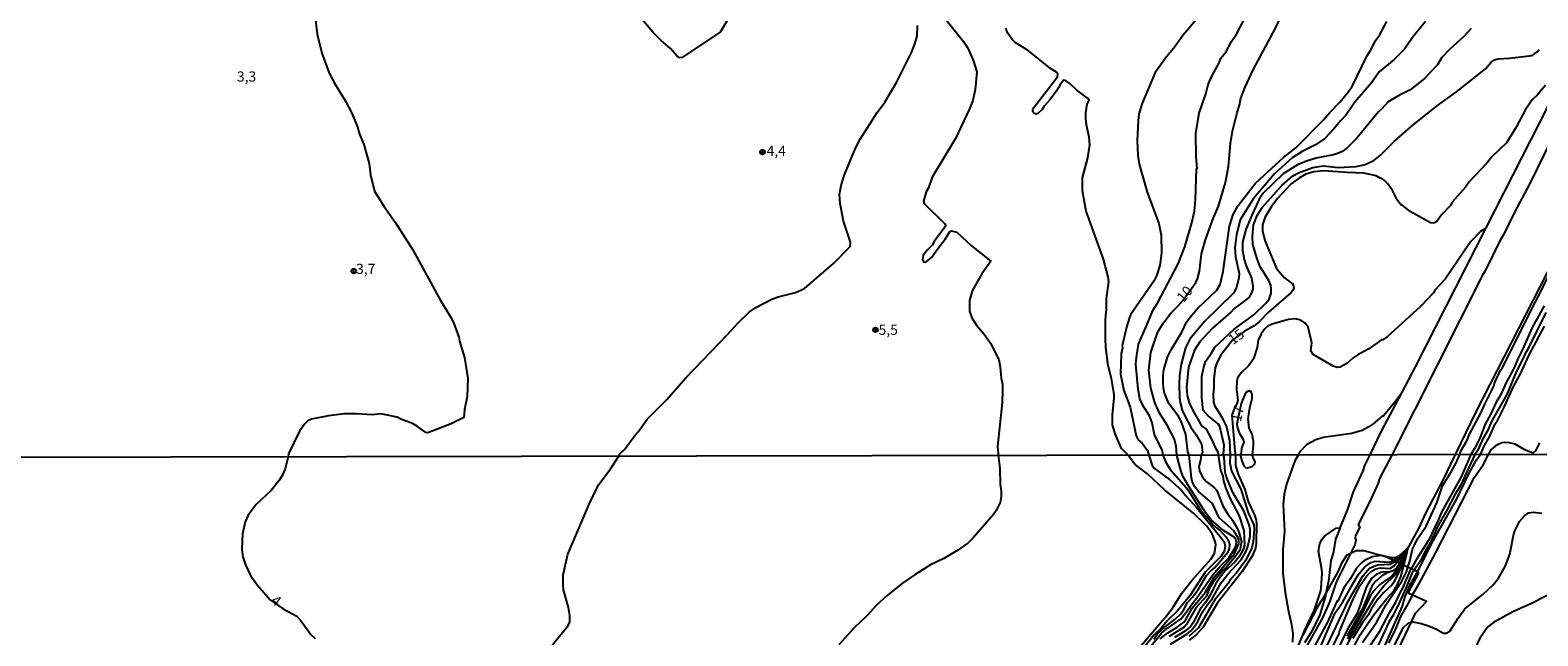
# Model space of a CAD drawing. Extents: x 178289 to 180708, y 1677046 to 1679823.
# Drawn here: x 179807 to 180177, y 1677559 to 1677707 of the extents above; entities that cross this region are included whole.
import ezdxf
from ezdxf.enums import TextEntityAlignment as Align

# ---------------------------------------------------------------- set-up
doc = ezdxf.new("R2010")
doc.units = 0
doc.header["$MEASUREMENT"] = 0
doc.layers.get('0').update_dxf_attribs({"linetype": 'CONTINUOUS'})
for name, color, linetype in [('IMAGEM', 7, 'CONTINUOUS'), ('V-ATERRO', 3, 'CONTINUOUS'), ('V-CURVA_DE_NIVEL', 4, 'CONTINUOUS'), ('V-CURVA_MESTRA', 1, 'CONTINUOUS'), ('V-PONTO_DE_APARELHO', 4, 'CONTINUOUS'), ('V-TEXTO_DE_ALTIMETRIA', 2, 'CONTINUOUS'), ('X-LIMITE_1000', 7, 'CONTINUOUS')]:
    doc.layers.add(name, color=color, linetype=linetype)
picture_1 = doc.add_image_def('image1.jpg', size_in_pixel=(4031, 4628))

# ---------------------------------------------------------------- blocks, each defined once
blk = doc.blocks.new('805')
at = {"color": 0, "linetype": 'ByBlock', "lineweight": -2}
for radius in [0.562, 0.0806]:
    blk.add_circle((0, 0), radius, dxfattribs=at)

msp = doc.modelspace()

# ---------------------------------------------------------------- linework, layer by layer
at = {"layer": 'V-ATERRO'}
msp.add_lwpolyline([(180141.86, 1677553.98), (180145.79, 1677562.23), (180146.88, 1677564.51), (180149.57, 1677567.32), (180146.1, 1677568.93), (180145.23, 1677569.34), (180145.27, 1677569.92), (180147.54, 1677574.17), (180147.58, 1677574.49), (180147.34, 1677574.61), (180146.48, 1677575.01), (180145.78, 1677575.35), (180144.98, 1677575.73), (180144, 1677576.19), (180143.62, 1677576.37), (180143.37, 1677576.49), (180143.17, 1677576.59), (180142.92, 1677576.71), (180142.3, 1677577.01), (180141.85, 1677577.22), (180141.44, 1677577.41), (180139.6, 1677578.29), (180138.36, 1677578.63), (180134.19, 1677579.75), (180132.33, 1677579.81), (180130.92, 1677579.11), (180129.93, 1677578.62), (180128.6, 1677576.58), (180127.89, 1677574.8), (180124.9, 1677569.4), (180124.08, 1677567.91), (180122.8, 1677566.05), (180119.2, 1677559.07), (180119.08, 1677558.85)], dxfattribs=at)
at = {"layer": 'V-CURVA_DE_NIVEL'}
for points in [[(179978.37, 1677710.22), (179976.5, 1677706.99), (179967.14, 1677700.7), (179966.48, 1677700.64), (179965.79, 1677701.11), (179964.25, 1677702.96), (179961.99, 1677704.86), (179959.93, 1677706.92), (179953.16, 1677715.02)], [(179877.21, 1677710.52), (179877.68, 1677706.47), (179878.8, 1677701.8), (179880.6, 1677696.88), (179881.91, 1677694.45), (179884.63, 1677690.04), (179886.16, 1677687.09), (179887.45, 1677683.88), (179888.03, 1677681.95), (179889.13, 1677679.41), (179890.44, 1677674.74), (179890.75, 1677671.91), (179891.73, 1677667.98), (179894.02, 1677664.28), (179896.75, 1677660.36), (179901.11, 1677653.6), (179907.88, 1677641.18), (179910.39, 1677637.13), (179911.07, 1677635.74), (179912.38, 1677632.17), (179912.53, 1677631.2), (179913.76, 1677627.19), (179914.56, 1677622.03), (179914.46, 1677617.62), (179913.8, 1677614.44), (179913.61, 1677612.44), (179910.52, 1677610.89), (179904.78, 1677608.74), (179904.27, 1677608.78), (179902.3, 1677610.29), (179901.03, 1677610.97), (179898.2, 1677612.07), (179897.3, 1677612.57), (179893.24, 1677613.36), (179891.22, 1677613.08), (179887.32, 1677613.39), (179884.38, 1677613.36), (179880.48, 1677612.9), (179876.25, 1677612.02), (179875.41, 1677611.61), (179874.63, 1677610.88), (179873.32, 1677609.08), (179870.61, 1677603.57), (179870.56, 1677602.86), (179869.82, 1677599.86), (179869.14, 1677598.29), (179868.28, 1677596.9), (179866.4, 1677594.6), (179862.74, 1677591.16), (179860.74, 1677588.51), (179860.04, 1677586.87), (179859.34, 1677583.95), (179859.21, 1677580.22), (179859.44, 1677578.27), (179860.12, 1677576.3), (179861.35, 1677573.74), (179863.07, 1677571.39), (179866.15, 1677567.77), (179869.34, 1677565.59), (179872.66, 1677563.73), (179873.63, 1677562.74), (179876.15, 1677559.28), (179877.15, 1677558.26)], [(180031.5, 1677710.37), (180036.06, 1677704.64), (180037.14, 1677703.02), (180038.47, 1677700.05), (180039.31, 1677697.17), (180038.96, 1677692.87), (180038.36, 1677690.15), (180037.56, 1677688.16), (180034.13, 1677680.86), (180028.39, 1677671.39), (180027.47, 1677668.8), (180026.92, 1677667.81), (180026.24, 1677665.52), (180026.41, 1677664.89), (180031.41, 1677660.04), (180031.74, 1677659.46), (180028.92, 1677655.62), (180028.41, 1677654.72), (180027.07, 1677653.36), (180026.22, 1677652.21), (180026.04, 1677651.18), (180026.3, 1677650.64), (180026.85, 1677650.51), (180028.23, 1677651.69), (180029.85, 1677654.01), (180031.59, 1677656.14), (180032.69, 1677658.03), (180033.12, 1677658.25), (180034.46, 1677657.87), (180038.05, 1677654.56), (180042.73, 1677650.79), (180040.56, 1677647.68), (180038.19, 1677643.49), (180037.53, 1677641.14), (180037.54, 1677640.02), (180037.54, 1677639.59), (180037.56, 1677639.02), (180037.58, 1677638.51), (180038.1, 1677636.93), (180039.27, 1677635.09), (180041.13, 1677632.87), (180042.67, 1677630.67), (180044.71, 1677626.66), (180045.08, 1677624.81), (180045.34, 1677622.09), (180045.64, 1677620.59), (180045.65, 1677618.99), (180045.54, 1677616.17), (180044.44, 1677605.33), (180044.56, 1677603.66), (180044.59, 1677603.18), (180044.65, 1677602.66), (180044.95, 1677600.05), (180045.06, 1677596.06), (180045.32, 1677594.41), (180045.32, 1677593.09), (180045.02, 1677591.66), (180044.07, 1677589.68), (180043.39, 1677588.69), (180038.56, 1677583.01), (180037.13, 1677581.67), (180034.67, 1677579.94), (180031.27, 1677577.93), (180027.97, 1677576.3), (180024.26, 1677573.97), (180021.11, 1677571.86), (180017.33, 1677568.84), (180014.73, 1677566.46), (180012.46, 1677563.89), (180009.31, 1677560.91), (180005.49, 1677556.72)], [(180079.08, 1677555.97), (180085.8, 1677563.85), (180087.42, 1677566), (180089.6, 1677569.41), (180092.05, 1677572.5), (180096.69, 1677577.69), (180097.57, 1677579.12), (180097.92, 1677581.21), (180097.78, 1677582.09), (180097.02, 1677583.96), (180095.65, 1677585.88), (180092.48, 1677588.89), (180085.29, 1677594.74), (180081.2, 1677598.69), (180078.25, 1677600.89), (180077.65, 1677601.48), (180076.41, 1677603.23), (180074.81, 1677604.88), (180073.23, 1677608.42), (180072.62, 1677610.66), (180072.57, 1677613.23), (180073.01, 1677617.17), (180072.97, 1677618.12), (180072.33, 1677622.06), (180071.54, 1677625.18), (180070.93, 1677629.63), (180070.86, 1677631.8), (180070.86, 1677636.58), (180071.12, 1677638.97), (180071.08, 1677641.62), (180071.65, 1677645.7), (180071.52, 1677646.98), (180070.4, 1677651.25), (180066.1, 1677663.05), (180065.23, 1677668.02), (180065.25, 1677671.25), (180066.57, 1677676.1), (180067.05, 1677679.27), (180066.89, 1677681.21), (180066.24, 1677684.19), (180066.08, 1677685.74), (180066.08, 1677687.17), (180066.35, 1677689.3), (180066.87, 1677690.26), (180066.34, 1677690.83), (180063.82, 1677692.74), (180062.22, 1677694.25), (180061.08, 1677695.09), (180060.57, 1677695.15), (180059.66, 1677693.97), (180059.46, 1677693.36), (180058.95, 1677692.61), (180057.29, 1677690.42), (180055.8, 1677688.79), (180055.36, 1677687.96), (180054.3, 1677686.96), (180053.95, 1677686.85), (180053.4, 1677687), (180053.06, 1677687.47), (180053.06, 1677687.98), (180053.32, 1677688.47), (180058.78, 1677695.57), (180059.07, 1677695.98), (180059.18, 1677696.66), (180058.84, 1677697.12), (180057.42, 1677698.01), (180051.89, 1677702.39), (180048.74, 1677704.37), (180048.01, 1677705.11), (180046.89, 1677706.73), (180046.46, 1677707.87)], [(180093.67, 1677710.59), (180089.81, 1677706.12), (180087.62, 1677702.98), (180085.82, 1677700.85), (180083.07, 1677697.06), (180079.85, 1677689.52), (180079.07, 1677686.8), (180078.85, 1677685.3), (180078.63, 1677680.27), (180078.82, 1677676.77), (180079.13, 1677674.58), (180081.1, 1677667.73), (180083.91, 1677660), (180084.52, 1677657.17), (180084.56, 1677652.86), (180084.15, 1677649.76), (180083.34, 1677647.17), (180082.68, 1677645.86), (180077.02, 1677637.61), (180076.7, 1677636.76), (180076.04, 1677634.59), (180074.98, 1677630.03), (180075.06, 1677629.51), (180074.69, 1677628.04), (180074.54, 1677623.09), (180075.4, 1677619.08), (180076.91, 1677615), (180078.38, 1677607.97), (180078.89, 1677607.02), (180079.89, 1677606.15), (180081.17, 1677604.38), (180081.49, 1677603.24), (180082.34, 1677600.69), (180082.86, 1677599.94), (180086.59, 1677597.25), (180089.39, 1677594.73), (180090.57, 1677593.23), (180093.28, 1677590.34), (180099.24, 1677582.99), (180099.93, 1677581.94), (180100.19, 1677580.81), (180099.92, 1677579.61), (180099.22, 1677578.5), (180095.3, 1677574.56), (180091.51, 1677568.74), (180088.49, 1677565.05), (180085.97, 1677562.61), (180084.49, 1677560.83), (180082.79, 1677559.14), (180080.03, 1677555.69)], [(180082.72, 1677558.15), (180083.56, 1677559.35), (180084.98, 1677560.77), (180088, 1677563.12), (180089.21, 1677564.28), (180089.96, 1677565.23), (180090.99, 1677567.1), (180092.29, 1677568.47), (180093.57, 1677570.29), (180095.65, 1677573.7), (180096.67, 1677574.85), (180097.7, 1677575.71), (180100.93, 1677579.56), (180101.26, 1677580.31), (180101.38, 1677581.32), (180101.09, 1677582.17), (180100.45, 1677583.16), (180098.89, 1677584.8), (180097.2, 1677586.12), (180096.34, 1677587.3), (180094.46, 1677589.33), (180091.25, 1677594.57), (180086.94, 1677599.36), (180085.78, 1677601.24), (180084.98, 1677603.25), (180084.77, 1677604.5), (180082.86, 1677608.23), (180082.29, 1677611.17), (180081.98, 1677612.06), (180081.56, 1677613.04), (180080.16, 1677615.12), (180079.3, 1677617.06), (180078.84, 1677619.37), (180078.34, 1677625.52), (180078.45, 1677627.17), (180078.93, 1677630.44), (180080.67, 1677634.38), (180082.55, 1677638.86), (180083.67, 1677640.64), (180088.71, 1677650.11), (180090.32, 1677654.28), (180092.04, 1677660.15), (180092.66, 1677663.05), (180092.96, 1677665.85), (180093.21, 1677673.44), (180093.34, 1677673.46), (180093.1, 1677676.44), (180093.03, 1677682.1), (180093.86, 1677687.08), (180095.44, 1677691.77), (180096.06, 1677694.08), (180096.93, 1677696.1), (180098.64, 1677699.22), (180099.1, 1677700.59), (180100.36, 1677702.01), (180101.76, 1677704.67), (180102.94, 1677706.45), (180104.82, 1677710.07)], [(180084.3, 1677558.21), (180086.14, 1677559.69), (180088.45, 1677561.07), (180090.03, 1677562.28), (180090.56, 1677562.9), (180092.07, 1677565.72), (180095.28, 1677569.59), (180097.53, 1677573.3), (180102.41, 1677578.98), (180103.56, 1677581.47), (180103.56, 1677582.5), (180103.4, 1677582.97), (180102.28, 1677584.68), (180098.71, 1677587.9), (180097.07, 1677591.35), (180093.7, 1677594.28), (180092.64, 1677595.55), (180092.09, 1677596.82), (180091.94, 1677597.67), (180091.4, 1677603.26), (180091.06, 1677604.04), (180090.57, 1677608.27), (180089.43, 1677611.52), (180088.78, 1677612.72), (180086.35, 1677615.88), (180085.33, 1677618.45), (180085.07, 1677619.7), (180085.03, 1677620.84), (180085.03, 1677622.86), (180085.2, 1677624.11), (180086.07, 1677627.24), (180087.05, 1677629.21), (180089.59, 1677633.36), (180090.73, 1677635.84), (180091.51, 1677636.96), (180093.52, 1677639.23), (180098.12, 1677643.69), (180098.93, 1677645.04), (180099.72, 1677648.23), (180101.25, 1677659.37), (180102.16, 1677662.24), (180103.41, 1677664.45), (180107.65, 1677669.89), (180114.6, 1677676.27), (180117.54, 1677678.6), (180124.29, 1677685.4), (180125.83, 1677687.26), (180128.33, 1677689.74), (180130.54, 1677692.49), (180131.39, 1677693.79), (180134.93, 1677701.07), (180135.92, 1677702.58), (180137.09, 1677705), (180137.98, 1677706.18), (180139.78, 1677709.54)], [(180149.27, 1677709.52), (180146.07, 1677705.61), (180144.18, 1677702.79), (180141.61, 1677700.19), (180137.92, 1677697.17), (180136.06, 1677694.52), (180132, 1677689.74), (180129.87, 1677686.65), (180128.42, 1677685.22), (180126.86, 1677683.25), (180124.62, 1677680.88), (180122.34, 1677679.3), (180119.06, 1677677.66), (180116.64, 1677676.08), (180112.26, 1677672.22), (180107.15, 1677666.17), (180103.91, 1677660.88), (180102.97, 1677657.21), (180102.57, 1677654.15), (180102.74, 1677651.87), (180103.6, 1677647.79), (180103.55, 1677646.69), (180102.94, 1677644.34), (180102.24, 1677642.98), (180095.16, 1677636.01), (180091.54, 1677631.65), (180090.49, 1677629.56), (180089.44, 1677625.51), (180089.02, 1677622.75), (180088.93, 1677620.51), (180088.97, 1677617.29), (180089.15, 1677616.14), (180089.66, 1677614.22), (180090.23, 1677613), (180091.76, 1677610.11), (180093.12, 1677608.19), (180094.41, 1677605.95), (180094.66, 1677603.93), (180094.31, 1677603.28), (180094.18, 1677602.03), (180093.77, 1677600.47), (180093.88, 1677599.39), (180094.65, 1677597.85), (180095.52, 1677596.76), (180097.52, 1677595.3), (180098.16, 1677594.57), (180099.64, 1677590.81), (180100.81, 1677588.76), (180101.99, 1677587.26), (180103.12, 1677585.32), (180103.66, 1677584.08), (180104.17, 1677581.98), (180103.82, 1677579.89), (180102.23, 1677577.78), (180100.54, 1677575.8), (180099.64, 1677575.02), (180097.28, 1677572.09), (180096.36, 1677570.58), (180095.5, 1677568.6), (180093.12, 1677565.87), (180090.66, 1677561.65), (180090.15, 1677561.1), (180086.46, 1677558.78)], [(180160.46, 1677707.79), (180158.75, 1677705.92), (180155.09, 1677702.59), (180153.33, 1677700.74), (180152.21, 1677698.92), (180148.99, 1677695.48), (180145.54, 1677692.77), (180142.91, 1677691.49), (180140.13, 1677689.85), (180138.49, 1677688.01), (180137.76, 1677687.43), (180132.43, 1677680.9), (180130, 1677678.47), (180128.9, 1677677.63), (180128, 1677677.22), (180126.75, 1677676.84), (180122.48, 1677676.06), (180120.11, 1677675.31), (180117.89, 1677674.39), (180114.39, 1677672.17), (180109.49, 1677667.44), (180108.56, 1677665.96), (180106.76, 1677662.1), (180105.29, 1677658.55), (180104.46, 1677655.46), (180104.44, 1677653.52), (180104.89, 1677651.18), (180105.33, 1677649.63), (180106.65, 1677646.59), (180106.97, 1677644.71), (180106.97, 1677643.92), (180106.58, 1677642.83), (180106.06, 1677641.95), (180105.46, 1677641.37), (180102.3, 1677639.08), (180101.58, 1677638.27), (180097.07, 1677634.32), (180093.99, 1677631.04), (180092.64, 1677628.93), (180091.24, 1677624.81), (180090.69, 1677619.81), (180090.91, 1677617.86), (180091.4, 1677616.06), (180092.27, 1677614.19), (180094.17, 1677610.9), (180094.65, 1677610.27), (180095.53, 1677609.59), (180096.8, 1677607.35), (180097.72, 1677605.14), (180098.36, 1677604.06), (180098.47, 1677603.27), (180099.07, 1677599.54), (180099.61, 1677598.04), (180099.75, 1677596.94), (180100.34, 1677595.07), (180101.44, 1677592.53), (180103.53, 1677588.54), (180104.81, 1677584.77), (180104.94, 1677581.18), (180104.61, 1677580.11), (180103.69, 1677578.43), (180102.56, 1677577.01), (180100.19, 1677574.83), (180098.95, 1677573.28), (180097.79, 1677571.57), (180096.49, 1677568.9), (180095.39, 1677567.11), (180094.05, 1677565.51), (180092.28, 1677562), (180091.77, 1677561.28), (180090.5, 1677560.15), (180087.74, 1677558.51)], [(180086.8, 1677556.91), (180090.77, 1677559.36), (180091.82, 1677560.17), (180092.7, 1677561.22), (180093.52, 1677562.41), (180094.6, 1677564.65), (180095.7, 1677566.38), (180096.99, 1677568.01), (180099.18, 1677571.91), (180100.81, 1677574.08), (180104.13, 1677577.58), (180105.36, 1677579.67), (180105.78, 1677580.81), (180106.35, 1677583.38), (180106.33, 1677585.03), (180106.11, 1677586.12), (180104.77, 1677589.61), (180102.06, 1677594.1), (180100.43, 1677598.11), (180100.19, 1677599.06), (180099.98, 1677602.73), (180099.78, 1677603.27), (180099.97, 1677605.67), (180098.86, 1677610.25), (180098.51, 1677610.92), (180096.03, 1677612.84), (180094.78, 1677614.22), (180094.46, 1677617.27), (180094.51, 1677622.51), (180094.87, 1677624.48), (180095.38, 1677626.21), (180096.8, 1677628.14), (180097.68, 1677629.74), (180102.44, 1677634.15), (180107.23, 1677637.64), (180110.17, 1677640.45), (180110.96, 1677641.45), (180111.45, 1677642.94), (180111.5, 1677644.19), (180111.36, 1677644.82), (180110.86, 1677646.07), (180108.8, 1677649.37), (180108.01, 1677651.36), (180107, 1677654.85), (180106.91, 1677656.8), (180107.14, 1677659.7), (180108.01, 1677662.02), (180109.26, 1677663.97), (180114.08, 1677669.36), (180116.78, 1677671.67), (180118.2, 1677672.42), (180121.71, 1677673.76), (180122.63, 1677673.93), (180124.32, 1677674.12), (180127.89, 1677673.75), (180132.34, 1677674.02), (180134.54, 1677674.5), (180136.6, 1677675.48), (180138.27, 1677676.81), (180141.67, 1677680.17), (180145.68, 1677683.73), (180151.91, 1677688.72), (180156.9, 1677692.26), (180163.96, 1677697.92), (180165.39, 1677699.6), (180166.16, 1677700.15), (180167.05, 1677700.38), (180169.88, 1677700.51), (180175.47, 1677701.19), (180176.59, 1677701.99), (180177.17, 1677702.7)], [(180128.4, 1677585.4), (180130.17, 1677589.75), (180131.66, 1677594.23), (180134.01, 1677599.39), (180134.45, 1677600.71), (180135.76, 1677603.34), (180138.44, 1677608.95), (180143.49, 1677618.52), (180146.84, 1677624.85), (180164.19, 1677658.93), (180179.46, 1677688.94)], [(180184.17, 1677688.87), (180174.82, 1677669.85), (180170.99, 1677662.63), (180168.42, 1677657.28), (180167.63, 1677655.97), (180163.94, 1677648.42), (180163.27, 1677647.32), (180141.12, 1677603.35), (180138.03, 1677597.49), (180137.71, 1677596.37), (180135.58, 1677591.73), (180132.76, 1677586.21), (180133.23, 1677585.57), (180132.15, 1677583.52), (180132.06, 1677582.9), (180132.2, 1677582.35), (180132.01, 1677581.26), (180130.92, 1677579.11)], [(180164.19, 1677658.93), (180164.01, 1677658.8), (180162.79, 1677658.09), (180160.31, 1677655.53), (180154.1, 1677646.36), (180151.69, 1677643.75), (180151.23, 1677643.02), (180148.09, 1677639.68), (180139.89, 1677632.22), (180138.85, 1677631.52), (180138.53, 1677631.48), (180135.39, 1677629.28), (180132.67, 1677627.81), (180131.49, 1677627.03), (180130, 1677625.71), (180128.4, 1677624.79), (180127.66, 1677624.75), (180126.68, 1677625.03), (180121.75, 1677627.88), (180121.23, 1677628.82), (180121.47, 1677630.73), (180120.55, 1677634.63), (180119.83, 1677635.59), (180118.73, 1677636.34), (180117.41, 1677636.67), (180115.72, 1677636.47), (180111.69, 1677635.31), (180110.66, 1677634.83), (180109.89, 1677634.19), (180109.02, 1677633.01), (180108.3, 1677631.43), (180108.03, 1677629.59), (180107.17, 1677626.82), (180105.9, 1677625.14), (180104.15, 1677623.45), (180103.25, 1677622.11), (180103.03, 1677621.43), (180102.97, 1677619.34), (180103.27, 1677616.72), (180103.07, 1677615.81), (180102.39, 1677614.59), (180101.82, 1677613.01), (180102.56, 1677604.19), (180102.75, 1677603.28), (180102.76, 1677600.69), (180103.26, 1677598.75), (180105.03, 1677594.8), (180105.87, 1677591.84), (180107.41, 1677588.51), (180107.78, 1677587.3), (180107.91, 1677586.45), (180107.81, 1677581.54), (180107.63, 1677580.46), (180106.9, 1677578.61), (180104.37, 1677574.69), (180098.3, 1677567), (180094.8, 1677561.09), (180092.99, 1677559.07), (180091.34, 1677557.84)], [(180144.98, 1677575.73), (180145.46, 1677577.25), (180146.14, 1677580.15), (180146.58, 1677581.19), (180147.36, 1677582.73), (180149.45, 1677585.82), (180152.03, 1677591.55), (180153.44, 1677595.69), (180155.52, 1677598.96), (180156.89, 1677601.52), (180157.68, 1677603.38), (180157.87, 1677604.16), (180159.49, 1677606.94), (180160.07, 1677608.34), (180162.9, 1677613.65), (180163.71, 1677615.58), (180166.14, 1677620.29), (180166.23, 1677620.9), (180167.79, 1677624.23), (180167.91, 1677624.24), (180184.66, 1677657.58)], [(180178.35, 1677639.81), (180175.33, 1677634.35), (180173.13, 1677629.26), (180171.88, 1677626.87), (180171, 1677624.65), (180169.07, 1677621.03), (180167.68, 1677617.97), (180166.62, 1677616.19), (180165.26, 1677613.23), (180163.9, 1677610.82), (180162.59, 1677607.42), (180161.51, 1677605.23), (180160.39, 1677603.39), (180158.05, 1677597.93), (180153.19, 1677589.25), (180152.5, 1677587.46), (180150.01, 1677582.31), (180147.02, 1677577.56), (180145.78, 1677575.35)], [(180178.77, 1677638.2), (180174.27, 1677629.06), (180173.6, 1677627.99), (180173.5, 1677627.53), (180171.62, 1677623.83), (180169.23, 1677618.08), (180165.63, 1677611.79), (180164.44, 1677609), (180163.38, 1677607.2), (180162.04, 1677604.28), (180161.41, 1677603.39), (180157.86, 1677595.77), (180156.45, 1677593.53), (180154.53, 1677589.75), (180152.48, 1677586.16), (180150.19, 1677581.21), (180149.2, 1677579.71), (180148.09, 1677577.33), (180146.48, 1677575.01)], [(180147.34, 1677574.61), (180147.76, 1677575.32), (180150.8, 1677581.48), (180156.88, 1677592.39), (180159.92, 1677598.61), (180161.83, 1677602.09), (180162.73, 1677603.39), (180163.72, 1677605.6), (180165, 1677607.72), (180166.4, 1677610.92), (180166.93, 1677611.75), (180168.62, 1677615.14), (180170.88, 1677620.07), (180172.54, 1677623.2), (180174.63, 1677627.68), (180178.46, 1677634.81)], [(180106.9, 1677603.29), (180107.18, 1677605.48), (180107.16, 1677606.65), (180106.8, 1677608.36), (180106.04, 1677609.82), (180105.84, 1677612.15), (180106.25, 1677614.87), (180106.8, 1677617.12), (180106.82, 1677618.11), (180106.57, 1677618.77), (180105.98, 1677618.97), (180105.2, 1677618.52), (180104.14, 1677615.9), (180103.07, 1677610.94), (180103.11, 1677610.18), (180103.59, 1677608.69), (180104.6, 1677607.09), (180104.77, 1677606.45), (180104.21, 1677604.98), (180104.12, 1677603.81), (180103.91, 1677603.28), (180104.24, 1677601.81), (180104.81, 1677600.57), (180105.21, 1677600.21), (180105.67, 1677600.16), (180106.85, 1677600.42), (180107.45, 1677601.1), (180107.52, 1677601.7), (180106.97, 1677602.77), (180106.9, 1677603.29)], [(180143.49, 1677618.52), (180143.04, 1677617.89), (180142.13, 1677616.63), (180139.05, 1677612.93), (180138.86, 1677612.75), (180138.69, 1677612.81), (180136.49, 1677610.93), (180135.21, 1677610.05), (180133.73, 1677609.31), (180131.2, 1677608.54), (180124.18, 1677607.55), (180122.41, 1677606.96), (180120.16, 1677605.73), (180118.44, 1677603.97), (180118.13, 1677603.31), (180117.27, 1677601.85), (180115.25, 1677596.13), (180114.63, 1677593.65), (180114.41, 1677591.11), (180114.7, 1677584.6), (180114.29, 1677580), (180114.32, 1677574.21), (180114.91, 1677569.57), (180115.7, 1677564.89), (180116.38, 1677562.13), (180116.76, 1677559.5), (180116.72, 1677557.38)], [(180141.29, 1677555.83), (180143.9, 1677561), (180145.13, 1677562.1), (180145.79, 1677562.23), (180146.29, 1677562.33), (180148.27, 1677561.97), (180150.03, 1677561.42), (180151.86, 1677560.65), (180153.67, 1677559.58), (180154.35, 1677559.6), (180155.23, 1677560.04), (180157.28, 1677563.25), (180158.97, 1677565.52), (180163.37, 1677569.04), (180165.86, 1677571.41), (180167.21, 1677573.11), (180168.81, 1677575.94), (180169.93, 1677578.98), (180170.9, 1677583.93), (180171.19, 1677584.7), (180172.35, 1677586.93), (180173.55, 1677588.35), (180174.55, 1677589.05), (180175.79, 1677589.22), (180177.81, 1677589.03)], [(180117.37, 1677554.58), (180119.2, 1677559.07), (180119.58, 1677560.02), (180122.06, 1677565.3), (180123.56, 1677569.74), (180123.74, 1677570.64), (180123.94, 1677574.28), (180123.91, 1677575.19), (180123.1, 1677579.67), (180123.41, 1677581.58), (180123.96, 1677582.64), (180124.57, 1677583.37), (180127.4, 1677585.33), (180128.4, 1677585.4), (180127.27, 1677582.62), (180126.75, 1677579.53), (180126.1, 1677577.36), (180125.48, 1677572.36), (180124.9, 1677569.4), (180124.77, 1677568.72), (180123.29, 1677563.87), (180121.2, 1677559.67), (180119.65, 1677557.2)], [(180130.92, 1677579.11), (180127.37, 1677572.09), (180125.74, 1677567.15), (180124.02, 1677563.37), (180120.19, 1677556.45), (180114.38, 1677543.26), (180105.65, 1677525), (180100.89, 1677517.02), (180098.6, 1677512.41), (180096.36, 1677507.09), (180094.73, 1677503.71), (180092.79, 1677497.97), (180090.94, 1677494.65), (180089.73, 1677492.05), (180087.43, 1677486.71), (180084.48, 1677478.72), (180083.44, 1677476.49), (180083.44, 1677476.23), (180083.27, 1677476.14), (180082.78, 1677474.62), (180078.64, 1677465.67), (180077.95, 1677464.59), (180077.63, 1677464.3)], [(180138.36, 1677578.63), (180136.21, 1677578.31), (180134.38, 1677577.4), (180133.62, 1677576.85), (180132.41, 1677575.56), (180130.82, 1677572.85), (180129.28, 1677570.69), (180127.78, 1677567.41), (180127.64, 1677567.55), (180127.04, 1677566.31), (180125.3, 1677562.31), (180120.67, 1677553.87)], [(180123.16, 1677555.26), (180127.17, 1677564.54), (180128.91, 1677567.1), (180131.45, 1677571.7), (180132.83, 1677573.86), (180134.31, 1677575.76), (180135.86, 1677576.9), (180136.94, 1677577.21), (180140.35, 1677577.03), (180141.29, 1677577.31), (180141.44, 1677577.41), (180143.71, 1677578.99)], [(180124.37, 1677554.82), (180130.41, 1677567.63), (180133.99, 1677573.72), (180135.56, 1677575.49), (180137.51, 1677576.37), (180140.64, 1677576.48), (180141.75, 1677577.12), (180141.85, 1677577.22), (180143.63, 1677578.93)], [(180126.63, 1677556.45), (180128.14, 1677559.49), (180128.2, 1677559.97), (180131.46, 1677567.74), (180133.22, 1677571.19), (180134.92, 1677573.68), (180135.94, 1677574.69), (180137.12, 1677575.32), (180138.33, 1677575.6), (180140.57, 1677575.43), (180141.65, 1677576.1), (180142.3, 1677577.01), (180143.71, 1677578.99), (180143.71, 1677578.99), (180143.81, 1677579.12)], [(180129.68, 1677555.88), (180131.31, 1677559.13), (180136.94, 1677568.53), (180139.18, 1677571.27), (180141.96, 1677573.97), (180143.27, 1677576.22), (180143.37, 1677576.49), (180144.86, 1677580.41)], [(180144.78, 1677580.31), (180143.17, 1677576.59), (180143.08, 1677576.38), (180142.05, 1677574.86), (180141.01, 1677573.59), (180138.08, 1677571.52), (180136.62, 1677569.99), (180135.69, 1677568.67), (180133.93, 1677564.79), (180130.17, 1677558.18)], [(180144.96, 1677580.52), (180143.62, 1677576.37), (180143.53, 1677576.08), (180141.44, 1677571.9), (180141.08, 1677571.38), (180139.07, 1677569.59), (180137.47, 1677567.65), (180135.95, 1677565.49), (180135.2, 1677564.04), (180133.84, 1677562.2), (180131.52, 1677558.26)], [(180144.74, 1677580.26), (180142.84, 1677578.54), (180142.04, 1677578.04), (180140.97, 1677578.07), (180138.59, 1677578.66), (180138.36, 1677578.63)], [(180140.57, 1677574.61), (180139.54, 1677574.22), (180138.63, 1677573.64), (180136.94, 1677572.19), (180136.17, 1677571.1), (180133.97, 1677565.84), (180130, 1677558.84)], [(180133.85, 1677557.26), (180137.38, 1677562.33), (180139.63, 1677566.59), (180143.53, 1677572.3), (180144.64, 1677574.62), (180144.98, 1677575.73)], [(180134.77, 1677555), (180138.08, 1677560.11), (180140.53, 1677564.73), (180142.01, 1677567.17), (180143.06, 1677569.5), (180143.77, 1677570.6), (180145.51, 1677574.87), (180145.78, 1677575.35)], [(180146.48, 1677575.01), (180145.93, 1677574.21), (180144.51, 1677570.62), (180143.01, 1677567.36), (180141.25, 1677563.85), (180140.36, 1677562.45), (180137.36, 1677555.88)], [(180147.34, 1677574.61), (180145.27, 1677571.12), (180144.15, 1677568.33), (180143.55, 1677566.23), (180139.2, 1677556.29)], [(180183.13, 1677570.89), (180175.14, 1677566.78), (180170.66, 1677564.81), (180165.97, 1677562.24), (180164.59, 1677561.16), (180162.69, 1677558.42), (180162.06, 1677557.24), (180161.74, 1677556.26)]]:
    msp.add_lwpolyline(points, dxfattribs=at)
at = {"layer": 'V-CURVA_MESTRA'}
for points in [[(180079.36, 1677553.21), (180084.61, 1677559.58), (180085.75, 1677560.59), (180089.41, 1677563.14), (180093.7, 1677568.84), (180097.19, 1677573.91), (180099.08, 1677576.11), (180101.1, 1677578.08), (180102.69, 1677580.71), (180102.98, 1677581.89), (180102.78, 1677582.53), (180102.43, 1677583.16), (180099.81, 1677584.78), (180096.75, 1677587.39), (180095.56, 1677588.94), (180091.3, 1677595.51), (180089.92, 1677597.92), (180089.4, 1677599.22), (180088.92, 1677600.99), (180088.35, 1677603.25), (180088.18, 1677605.47), (180087.74, 1677607.16), (180085.97, 1677610.62), (180084.06, 1677613.69), (180082.92, 1677616.15), (180081.99, 1677619.64), (180081.53, 1677624.06), (180081.98, 1677628.38), (180083.71, 1677633.42), (180085.09, 1677635.64), (180086.85, 1677638.02), (180087.61, 1677638.76), (180088.19, 1677639.33), (180088.56, 1677639.74), (180089.84, 1677641.17), (180093.03, 1677645.57), (180093.43, 1677646.43), (180093.88, 1677648.31), (180094.43, 1677652.62), (180095.33, 1677655.75), (180097, 1677660.59), (180098.57, 1677664.3), (180100.28, 1677670.08), (180101.01, 1677673.97), (180101.53, 1677679.67), (180101.97, 1677682.64), (180103.1, 1677687.24), (180103.73, 1677689.06), (180104.06, 1677690.77), (180105.02, 1677693.24), (180107.07, 1677697.7), (180112, 1677706.84), (180116.39, 1677715.63)], [(179934.6, 1677555.84), (179939.2, 1677561.44), (179939.57, 1677562.37), (179939.63, 1677563.95), (179939.26, 1677565.85), (179938.05, 1677570.22), (179937.94, 1677571.54), (179937.97, 1677573.86), (179939.11, 1677578.96), (179944.45, 1677591.4), (179946.23, 1677595.13), (179946.7, 1677596), (179949.6, 1677599.9), (179951.62, 1677603), (179951.89, 1677603.61), (179952.96, 1677604.64), (179955.52, 1677608.04), (179956.37, 1677608.95), (179958.57, 1677612.03), (179963.3, 1677616.79), (179968, 1677622.22), (179978.26, 1677632.77), (179980.74, 1677635.59), (179983.63, 1677638.36), (179985.21, 1677639.41), (179989.24, 1677641.51), (179990.64, 1677642.04), (179994.86, 1677643.1), (179997.07, 1677644.11), (180004.24, 1677650.25), (180008.3, 1677654.37), (180008.39, 1677655.44), (180006.7, 1677660.55), (180005.82, 1677664.89), (180005.68, 1677667.1), (180006.1, 1677669.34), (180006.85, 1677671.76), (180009.64, 1677678.52), (180010.77, 1677680.66), (180014.91, 1677687.23), (180016.78, 1677689.77), (180019.64, 1677694.58), (180023.4, 1677702.08), (180024.16, 1677704.07), (180024.68, 1677705.98), (180024.81, 1677708.55)], [(180178.68, 1677693.95), (180176.7, 1677691.53), (180175.43, 1677690.3), (180173.82, 1677687.96), (180171.49, 1677683.6), (180169.16, 1677679.83), (180165.46, 1677676.29), (180164.34, 1677674.83), (180160, 1677670.2), (180159.1, 1677668.9), (180155.83, 1677665.22), (180155.3, 1677664.36), (180153.32, 1677662.24), (180152.02, 1677660.42), (180151.31, 1677660.13), (180150.5, 1677660.16), (180145.57, 1677662.96), (180143.46, 1677664.58), (180143.26, 1677664.59), (180142.36, 1677665.81), (180141.23, 1677668.07), (180139.98, 1677669.83), (180139.07, 1677670.7), (180138.57, 1677671.08), (180138.22, 1677671.12), (180137.19, 1677671.67), (180134.14, 1677672.35), (180130.06, 1677672.5), (180124.29, 1677672.96), (180121.93, 1677672.72), (180119.98, 1677672.13), (180118.38, 1677671.23), (180116.36, 1677669.76), (180113.05, 1677666.17), (180111.54, 1677664.17), (180109.98, 1677661.63), (180109.32, 1677659.69), (180109.37, 1677658.18), (180109.88, 1677655.83), (180112.8, 1677648.96), (180114.63, 1677646.76), (180116.76, 1677645.11), (180117.04, 1677644.26), (180116.78, 1677643.58), (180116.28, 1677643.01), (180110.81, 1677638.32), (180108.51, 1677635.93), (180107.3, 1677634.97), (180104.85, 1677633.51), (180101.98, 1677631.41), (180099.1, 1677627.73), (180098.14, 1677625.84), (180097.76, 1677624.63), (180097.44, 1677621.88), (180097.45, 1677619.82), (180097.22, 1677618.08), (180097.33, 1677616.25), (180097.55, 1677615.44), (180099.39, 1677612.53), (180100.5, 1677610.14), (180101.23, 1677606.81), (180101.41, 1677603.28), (180101.33, 1677601.37), (180101.72, 1677599.32), (180104.04, 1677594.88), (180105.81, 1677589.1), (180107.2, 1677586.17), (180107.27, 1677584.99), (180107.05, 1677581.95), (180106.74, 1677580.53), (180105.23, 1677577.52), (180102.94, 1677574.34), (180101.38, 1677572.56), (180101.22, 1677572.19), (180097.66, 1677567.76), (180093.65, 1677560.92), (180091.3, 1677558.77)], [(180196.65, 1677682.32), (180161.54, 1677613.67), (180156.77, 1677603.86), (180156.29, 1677602.86), (180153.58, 1677597.26), (180149.38, 1677589.13), (180147.61, 1677585.24), (180145.13, 1677580.72), (180144.97, 1677580.53)], [(180140.28, 1677557.17), (180142.18, 1677560.98), (180143.17, 1677563.51), (180145.37, 1677567.32), (180146.1, 1677568.93), (180146.18, 1677569.11), (180147.66, 1677571.57), (180151.77, 1677579.23), (180161.31, 1677597.83), (180163.41, 1677600.82), (180164.76, 1677603.39), (180165.41, 1677604.57), (180166.91, 1677605.82), (180168, 1677606.32), (180168.7, 1677606.41), (180169.8, 1677606.33), (180171.16, 1677605.99), (180173.55, 1677604.65), (180175.7, 1677603.78), (180176.4, 1677604.44), (180177.27, 1677606.25)], [(180131.62, 1677556.05), (180133.29, 1677559.18), (180136.53, 1677564.04), (180139.78, 1677568.09), (180141.56, 1677569.99), (180141.96, 1677570.8), (180142.07, 1677570.78), (180143.28, 1677573.4), (180144, 1677576.19), (180144.81, 1677579.33), (180144.97, 1677580.53), (180144.96, 1677580.52), (180144.86, 1677580.41), (180144.78, 1677580.31), (180144.74, 1677580.26), (180143.83, 1677579.19), (180143.81, 1677579.12), (180142.92, 1677576.71), (180142.77, 1677576.3), (180142.2, 1677575.56), (180141.1, 1677574.78), (180140.62, 1677574.61), (180140.57, 1677574.61), (180138.64, 1677574.57), (180137.2, 1677574.01), (180136.11, 1677573.05), (180135.21, 1677571.65), (180134.77, 1677570.77), (180132.6, 1677564.61), (180131.44, 1677562.51), (180130.31, 1677560.86), (180127.93, 1677556.03)]]:
    msp.add_lwpolyline(points, dxfattribs=at)
at = {"layer": 'X-LIMITE_1000', "linetype": 'Continuous'}
msp.add_line((180705.77, 1677604.35), (178293.98, 1677599.88), dxfattribs=at)

# ---------------------------------------------------------------- block references
at = {"layer": 'V-PONTO_DE_APARELHO'}
for p in [(179986.81, 1677677.52), (179886.64, 1677648.36), (180014.5, 1677633.94)]:
    msp.add_blockref('805', p, dxfattribs=at)

# ---------------------------------------------------------------- texts
at = {"layer": 'V-TEXTO_DE_ALTIMETRIA'}
for s, p in [('3,3', (179860.38, 1677695.73)), ('4,4', (179990.18, 1677677.52)), ('3,7', (179889.57, 1677648.57)), ('5,5', (180017.63, 1677633.63))]:
    msp.add_text(s, height=2.5, dxfattribs=at).set_placement(p, align=Align.MIDDLE)
for s, rotation, p in [('10', 50.6774, (180090.52, 1677642.55)), ('15', 35.5175, (180103.08, 1677632.02)), ('17', 76.9081, (180103.53, 1677613.32)), ('4', 322.0013, (179867.49, 1677567.33))]:
    msp.add_text(s, height=2.5, rotation=rotation, dxfattribs=at).set_placement(p, align=Align.MIDDLE)

# ---------------------------------------------------------------- referenced raster images: frames only (the image files are external)
at = {"layer": 'IMAGEM', "linetype": 'Continuous'}
image = msp.add_image(picture_1, insert=(178288.94, 1677045.6), size_in_units=(2419.07, 2777.34), dxfattribs=at)
image.dxf.flags = 7

doc.saveas('drawing.dxf')
